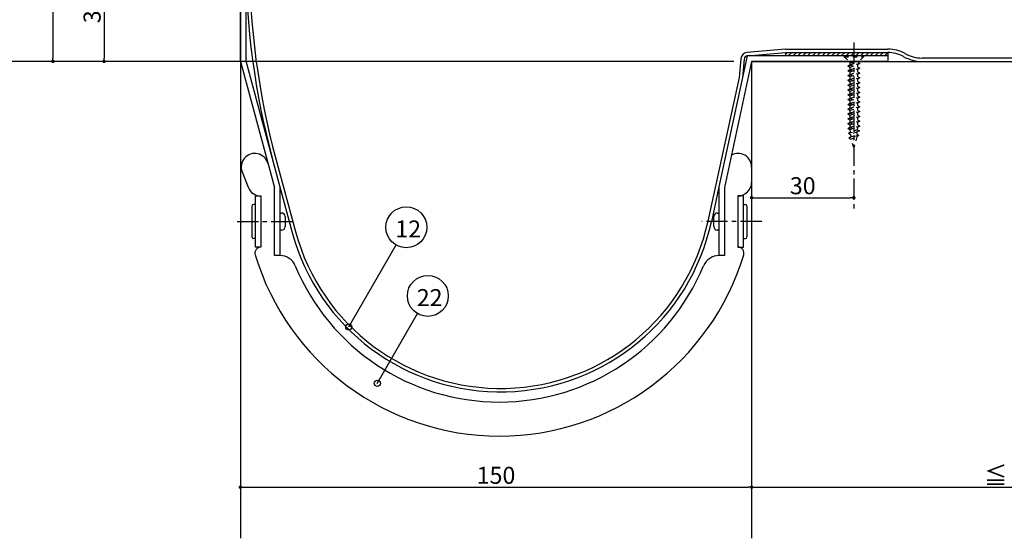
# Model space of a CAD drawing. Extents: x 1363 to 2187, y 394 to 970.
# Drawn here: x 1521 to 1810, y 633 to 786 of the extents above; entities that cross this region are included whole.
import ezdxf

# ---------------------------------------------------------------- set-up
doc = ezdxf.new("R2010")
doc.units = 0
doc.header["$MEASUREMENT"] = 0
doc.linetypes.add('CENTER1', pattern=[10, 6.25, -1.25, 1.25, -1.25])
doc.linetypes.add('DASHED1', pattern=[2.5, 1.25, -1.25])
doc.layers.get('0').update_dxf_attribs({"linetype": 'CONTINUOUS'})
doc.layers.get('Defpoints').update_dxf_attribs({"linetype": 'CONTINUOUS'})
for name, color, linetype in [('図枠', 7, 'CONTINUOUS'), ('寸法', 7, 'CONTINUOUS'), ('躯体と製品', 7, 'CONTINUOUS')]:
    doc.layers.add(name, color=color, linetype=linetype)
doc.styles.add('ACAD', font='romans.shx', dxfattribs={"width": 0.8, "height": 5, "bigfont": 'extfont.shx'})
doc.styles.get("Standard").update_dxf_attribs({"font": 'txt', "bigfont": 'bigfont.shx'})
doc.dimstyles.new('AutoCAD', dxfattribs={"dimtxt": 5, "dimasz": 1, "dimexe": 0, "dimexo": 0, "dimgap": 1, "dimtad": 1, "dimtoh": 1, "dimdec": 0, "dimzin": 0, "dimdsep": 46, "dimtxsty": 'ACAD', "dimblk": 'DOT', "dimcen": 0.09, "dimclrd": 4, "dimclre": 4, "dimclrt": 3, "dimadec": 0, "dimazin": 0, "dimtfac": 1, "dimtdec": 0, "dimtix": 1, "dimtofl": 0, "dimtmove": 0, "dimatfit": 0, "dimldrblk": 'NONE', "dimfxl": 0, "dimtolj": 1, "dimtzin": 0, "dimarcsym": 0})

# ---------------------------------------------------------------- blocks, each defined once
blk = doc.blocks.new('_Dot')
at = {"color": 0, "linetype": 'ByBlock', "lineweight": -2}
blk.add_line((-0.5, 0), (-1, 0), dxfattribs=at)
at = {"color": 0, "linetype": 'ByBlock', "const_width": 0.5}
blk.add_lwpolyline([(-0.25, 0, 1), (0.25, 0, 1)], format="xyb", close=True, dxfattribs=at)
blk = doc.blocks.new('*D11')
at = {"layer": 'Defpoints', "color": 0, "linetype": 'Continuous'}
for p in [(1583.6, 895.12), (1510.6, 773.33), (1730.34, 773.33)]:
    blk.add_point(p, dxfattribs=at)
at = {"layer": '寸法', "color": 4, "linetype": 'Continuous', "lineweight": -2}
for p, q in [((1583.6, 895.12), (1510.6, 895.12)), ((1510.6, 894.12), (1510.6, 774.33)), ((1730.34, 773.33), (1510.6, 773.33))]:
    blk.add_line(p, q, dxfattribs=at)
for p, rotation in [((1510.6, 895.12), 90), ((1510.6, 773.33), 270)]:
    blk.add_blockref('_Dot', p, dxfattribs=dict(at, rotation=rotation))
at = {"layer": '寸法', "color": 3, "linetype": 'Continuous', "insert": (1507.1, 834.23), "char_height": 5, "attachment_point": 5, "rotation": 90, "style": 'ACAD'}
blk.add_mtext('\\A1;E', dxfattribs=at)
blk = doc.blocks.new('_None')
blk = doc.blocks.new('*D12')
at = {"layer": 'Defpoints', "color": 0, "linetype": 'Continuous'}
for p in [(1530.6, 836.12), (1530.6, 773.33), (1530.6, 773.33)]:
    blk.add_point(p, dxfattribs=at)
at = {"layer": '寸法', "color": 4, "linetype": 'Continuous', "lineweight": -2}
blk.add_line((1530.6, 835.12), (1530.6, 774.33), dxfattribs=at)
for p, rotation in [((1530.6, 836.12), 90), ((1530.6, 773.33), 270)]:
    blk.add_blockref('_Dot', p, dxfattribs=dict(at, rotation=rotation))
at = {"layer": '寸法', "color": 3, "linetype": 'Continuous', "insert": (1527.1, 804.73), "char_height": 5, "attachment_point": 5, "rotation": 90, "style": 'ACAD'}
blk.add_mtext('\\A1;D', dxfattribs=at)
blk = doc.blocks.new('*D13')
at = {"layer": 'Defpoints', "color": 0, "linetype": 'Continuous'}
for p in [(1545.6, 803.33), (1545.6, 773.33), (1545.6, 773.33)]:
    blk.add_point(p, dxfattribs=at)
at = {"layer": '寸法', "color": 4, "linetype": 'Continuous', "lineweight": -2}
blk.add_line((1545.6, 802.33), (1545.6, 774.33), dxfattribs=at)
for p, rotation in [((1545.6, 803.33), 90), ((1545.6, 773.33), 270)]:
    blk.add_blockref('_Dot', p, dxfattribs=dict(at, rotation=rotation))
at = {"layer": '寸法', "color": 3, "linetype": 'Continuous', "insert": (1542.1, 788.33), "char_height": 5, "attachment_point": 5, "rotation": 90, "style": 'ACAD'}
blk.add_mtext('\\A1;30', dxfattribs=at)
blk = doc.blocks.new('*D14')
at = {"layer": 'Defpoints', "color": 0, "linetype": 'Continuous'}
for p in [(1735.6, 733.33), (1765.6, 733.33), (1765.6, 733.33)]:
    blk.add_point(p, dxfattribs=at)
at = {"layer": '寸法', "color": 4, "linetype": 'Continuous', "lineweight": -2}
blk.add_line((1736.6, 733.33), (1764.6, 733.33), dxfattribs=at)
at = {"layer": '寸法', "color": 4, "linetype": 'Continuous', "lineweight": -2, "rotation": 180}
blk.add_blockref('_Dot', (1735.6, 733.33), dxfattribs=at)
at = {"layer": '寸法', "color": 4, "linetype": 'Continuous', "lineweight": -2}
blk.add_blockref('_Dot', (1765.6, 733.33), dxfattribs=at)
at = {"layer": '寸法', "color": 3, "linetype": 'Continuous', "insert": (1750.6, 736.83), "char_height": 5, "attachment_point": 5, "style": 'ACAD'}
blk.add_mtext('\\A1;30', dxfattribs=at)
blk = doc.blocks.new('*D19')
at = {"layer": 'Defpoints', "color": 0, "linetype": 'Continuous'}
for p in [(1585.6, 648.33), (1735.6, 648.33), (1735.6, 648.33)]:
    blk.add_point(p, dxfattribs=at)
at = {"layer": '寸法', "color": 4, "linetype": 'Continuous', "lineweight": -2}
blk.add_line((1586.6, 648.33), (1734.6, 648.33), dxfattribs=at)
at = {"layer": '寸法', "color": 4, "linetype": 'Continuous', "lineweight": -2, "rotation": 180}
blk.add_blockref('_Dot', (1585.6, 648.33), dxfattribs=at)
at = {"layer": '寸法', "color": 4, "linetype": 'Continuous', "lineweight": -2}
blk.add_blockref('_Dot', (1735.6, 648.33), dxfattribs=at)
at = {"layer": '寸法', "color": 3, "linetype": 'Continuous', "insert": (1660.6, 651.83), "char_height": 5, "attachment_point": 5, "style": 'ACAD'}
blk.add_mtext('\\A1;150', dxfattribs=at)
blk = doc.blocks.new('*D20')
at = {"layer": 'Defpoints', "color": 0, "linetype": 'Continuous'}
for p in [(1735.6, 648.33), (1885.6, 648.33), (1885.6, 648.33)]:
    blk.add_point(p, dxfattribs=at)
at = {"layer": '寸法', "color": 4, "linetype": 'Continuous', "lineweight": -2}
blk.add_line((1736.6, 648.33), (1884.6, 648.33), dxfattribs=at)
at = {"layer": '寸法', "color": 4, "linetype": 'Continuous', "lineweight": -2, "rotation": 180}
blk.add_blockref('_Dot', (1735.6, 648.33), dxfattribs=at)
at = {"layer": '寸法', "color": 4, "linetype": 'Continuous', "lineweight": -2}
blk.add_blockref('_Dot', (1885.6, 648.33), dxfattribs=at)
at = {"layer": '寸法', "color": 3, "linetype": 'Continuous', "insert": (1810.6, 651.83), "char_height": 5, "attachment_point": 5, "style": 'ACAD'}
blk.add_mtext('\\A1;≦Ｃ', dxfattribs=at)

msp = doc.modelspace()

# ---------------------------------------------------------------- linework, layer by layer
at = {"layer": '図枠', "color": 4, "linetype": 'Continuous'}
for p, q in [((1617.41, 695.4), (1631.29, 719.44)), ((1625.78, 678.81), (1637.6, 699.29))]:
    msp.add_line(p, q, dxfattribs=at)
for centre, radius in [((1634.29, 724.64), 6), ((1640.6, 704.49), 6), ((1617.41, 695.4), 0.9), ((1625.78, 678.81), 0.9)]:
    msp.add_circle(centre, radius, dxfattribs=at)
at = {"layer": '躯体と製品', "color": 7, "linetype": 'Continuous'}
for p, q in [((1585.6, 895.12), (1585.6, 633.33)), ((1745.55, 776.93), (1734.22, 775.93)), ((1734.31, 774.93), (1745.6, 775.93)), ((1745.55, 776.93), (1775.6, 776.93)), ((1814.6, 774.33), (1785.6, 774.33)), ((1732.4, 774.11), (1731.93, 768.65)), ((1733.4, 774.02), (1732.92, 768.5)), ((1735.6, 773.33), (1885.6, 773.33)), ((1735.6, 773.33), (1735.6, 633.33)), ((1731.93, 768.65), (1722.8, 726.46)), ((1596.01, 744.77), (1601.8, 723.37)), ((1586.11, 740.87), (1587.88, 736.37)), ((1597.2, 736.54), (1600.83, 723.11)), ((1726, 736.5), (1723.78, 726.24))]:
    msp.add_line(p, q, dxfattribs=at)
at = {"layer": '躯体と製品', "color": 3, "linetype": 'Continuous'}
for p, q in [((1585.6, 773.33), (1585.6, 818.33)), ((1587.2, 818.33), (1587.2, 773.54)), ((1734.31, 774.93), (1726, 736.5)), ((1775.6, 774.93), (1734.31, 774.93)), ((1745.6, 775.93), (1775.6, 775.93)), ((1745.6, 774.93), (1745.6, 775.93)), ((1775.6, 774.93), (1745.6, 774.93)), ((1775.6, 775.93), (1775.6, 774.93)), ((1775.6, 774.93), (1775.6, 773.33)), ((1585.6, 773.33), (1595.6, 736.33)), ((1587.2, 773.54), (1597.2, 736.54)), ((1735.6, 773.33), (1727.6, 736.33)), ((1775.6, 773.33), (1735.6, 773.33)), ((1590, 718.83), (1590, 733.83)), ((1590, 733.83), (1591.6, 733.83)), ((1591.6, 733.83), (1591.6, 718.83)), ((1595.6, 716.33), (1595.6, 736.33)), ((1597.2, 736.54), (1597.2, 716.33)), ((1726, 736.5), (1726, 716.33)), ((1727.6, 736.33), (1727.6, 716.33)), ((1733.2, 733.83), (1731.6, 733.83)), ((1731.6, 733.83), (1731.6, 718.83)), ((1733.2, 718.83), (1733.2, 733.83)), ((1590, 731.33), (1589.5, 731.33)), ((1733.2, 731.33), (1733.7, 731.33)), ((1589, 730.83), (1589, 721.83)), ((1597.2, 728.83), (1597.7, 728.83)), ((1725.5, 728.83), (1726, 728.83)), ((1734.2, 730.83), (1734.2, 721.83)), ((1598.7, 727.83), (1598.7, 724.83)), ((1724.5, 724.83), (1724.5, 727.83)), ((1597.7, 723.83), (1597.2, 723.83)), ((1726, 723.83), (1725.5, 723.83)), ((1590, 721.33), (1589.5, 721.33)), ((1733.2, 721.33), (1733.7, 721.33)), ((1591.6, 718.83), (1590, 718.83)), ((1731.6, 718.83), (1733.2, 718.83)), ((1597.2, 716.33), (1595.6, 716.33)), ((1727.6, 716.33), (1726, 716.33))]:
    msp.add_line(p, q, dxfattribs=at)
at = {"layer": '躯体と製品', "color": 4, "linetype": 'CENTER1'}
for p, q in [((1765.6, 778.93), (1765.6, 729.33)), ((1584.63, 726.33), (1602.18, 726.33)), ((1738.57, 726.33), (1721.02, 726.33))]:
    msp.add_line(p, q, dxfattribs=at)
at = {"layer": '躯体と製品', "color": 4, "linetype": 'Continuous'}
for p, q in [((1745.93, 775.93), (1745.6, 775.6)), ((1747.35, 775.93), (1746.35, 774.93)), ((1748.76, 775.93), (1747.76, 774.93)), ((1750.18, 775.93), (1749.18, 774.93)), ((1751.59, 775.93), (1750.59, 774.93)), ((1753, 775.93), (1752, 774.93)), ((1754.42, 775.93), (1753.42, 774.93)), ((1755.83, 775.93), (1754.83, 774.93)), ((1757.25, 775.93), (1756.25, 774.93)), ((1758.66, 775.93), (1757.66, 774.93)), ((1760.08, 775.93), (1759.08, 774.93)), ((1761.49, 775.93), (1760.49, 774.93)), ((1762.9, 775.93), (1761.9, 774.93)), ((1764.32, 775.93), (1763.32, 774.93)), ((1765.73, 775.93), (1764.73, 774.93)), ((1767.15, 775.93), (1766.15, 774.93)), ((1768.56, 775.93), (1767.56, 774.93)), ((1769.98, 775.93), (1768.98, 774.93)), ((1771.39, 775.93), (1770.39, 774.93)), ((1772.8, 775.93), (1771.8, 774.93)), ((1774.22, 775.93), (1773.22, 774.93)), ((1775.6, 775.9), (1774.63, 774.93))]:
    msp.add_line(p, q, dxfattribs=at)
at = {"layer": '躯体と製品', "color": 4, "linetype": 'DASHED1'}
for p, q in [((1762.8, 774.93), (1768.4, 774.93)), ((1762.8, 774.93), (1762.8, 774.63)), ((1762.8, 774.63), (1764.4, 773.03)), ((1762.8, 774.63), (1768.4, 774.63)), ((1768.4, 774.63), (1766.8, 773.03)), ((1768.4, 774.93), (1768.4, 774.63)), ((1763.85, 772.01), (1767.35, 772.72)), ((1763.85, 772.01), (1764.4, 772.33)), ((1763.85, 772.01), (1764.4, 771.69)), ((1764.4, 773.03), (1766.8, 773.03)), ((1764.4, 773.03), (1764.4, 772.33)), ((1764.4, 772.33), (1766.8, 773.03)), ((1764.4, 771.69), (1766.8, 772.4)), ((1764.4, 771.69), (1764.4, 770.92)), ((1764.4, 770.92), (1766.8, 771.62)), ((1766.8, 773.03), (1767.35, 772.72)), ((1767.35, 772.72), (1766.8, 772.4)), ((1766.8, 771.62), (1766.8, 772.4)), ((1766.8, 771.62), (1767.35, 771.3)), ((1763.85, 770.6), (1767.35, 771.3)), ((1763.85, 770.6), (1764.4, 770.92)), ((1763.85, 770.6), (1764.4, 770.28)), ((1763.85, 769.19), (1767.35, 769.89)), ((1763.85, 769.19), (1764.4, 769.5)), ((1763.85, 769.19), (1764.4, 768.87)), ((1763.85, 767.78), (1767.35, 768.48)), ((1764.4, 770.28), (1766.8, 770.99)), ((1764.4, 770.28), (1764.4, 769.5)), ((1764.4, 769.5), (1766.8, 770.21)), ((1764.4, 768.87), (1766.8, 769.58)), ((1764.4, 768.87), (1764.4, 768.09)), ((1764.4, 768.09), (1766.8, 768.8)), ((1767.35, 771.3), (1766.8, 770.99)), ((1766.8, 770.21), (1766.8, 770.99)), ((1766.8, 770.21), (1767.35, 769.89)), ((1767.35, 769.89), (1766.8, 769.58)), ((1766.8, 768.8), (1766.8, 769.58)), ((1766.8, 768.8), (1767.35, 768.48)), ((1767.35, 768.48), (1766.8, 768.16)), ((1763.85, 767.78), (1764.4, 768.09)), ((1763.85, 767.78), (1764.4, 767.46)), ((1763.85, 766.37), (1767.35, 767.07)), ((1763.85, 766.37), (1764.4, 766.68)), ((1763.85, 766.37), (1764.4, 766.05)), ((1763.85, 764.95), (1767.35, 765.66)), ((1764.4, 767.46), (1766.8, 768.16)), ((1764.4, 767.46), (1764.4, 766.68)), ((1764.4, 766.68), (1766.8, 767.39)), ((1764.4, 766.05), (1766.8, 766.75)), ((1764.4, 766.05), (1764.4, 765.27)), ((1764.4, 765.27), (1766.8, 765.98)), ((1766.8, 767.39), (1766.8, 768.16)), ((1766.8, 767.39), (1767.35, 767.07)), ((1767.35, 767.07), (1766.8, 766.75)), ((1766.8, 765.98), (1766.8, 766.75)), ((1766.8, 765.98), (1767.35, 765.66)), ((1767.35, 765.66), (1766.8, 765.34)), ((1763.85, 764.95), (1764.4, 765.27)), ((1763.85, 764.95), (1764.4, 764.64)), ((1763.85, 763.54), (1767.35, 764.25)), ((1763.85, 763.54), (1764.4, 763.86)), ((1763.85, 763.54), (1764.4, 763.23)), ((1763.85, 762.13), (1767.35, 762.84)), ((1764.4, 764.64), (1766.8, 765.34)), ((1764.4, 764.64), (1764.4, 763.86)), ((1764.4, 763.86), (1766.8, 764.57)), ((1764.4, 763.23), (1766.8, 763.93)), ((1764.4, 763.23), (1764.4, 762.45)), ((1764.4, 762.45), (1766.8, 763.15)), ((1766.8, 764.57), (1766.8, 765.34)), ((1766.8, 764.57), (1767.35, 764.25)), ((1767.35, 764.25), (1766.8, 763.93)), ((1766.8, 763.15), (1766.8, 763.93)), ((1766.8, 763.15), (1767.35, 762.84)), ((1767.35, 762.84), (1766.8, 762.52)), ((1763.85, 762.13), (1764.4, 762.45)), ((1763.85, 762.13), (1764.4, 761.81)), ((1763.85, 760.72), (1767.35, 761.43)), ((1763.85, 760.72), (1764.4, 761.04)), ((1763.85, 760.72), (1764.4, 760.4)), ((1763.85, 759.31), (1767.35, 760.02)), ((1764.4, 761.81), (1766.8, 762.52)), ((1764.4, 761.81), (1764.4, 761.04)), ((1764.4, 761.04), (1766.8, 761.74)), ((1764.4, 760.4), (1766.8, 761.11)), ((1764.4, 760.4), (1764.4, 759.63)), ((1764.4, 759.63), (1766.8, 760.33)), ((1766.8, 761.74), (1766.8, 762.52)), ((1766.8, 761.74), (1767.35, 761.43)), ((1767.35, 761.43), (1766.8, 761.11)), ((1766.8, 760.33), (1766.8, 761.11)), ((1766.8, 760.33), (1767.35, 760.02)), ((1766.8, 759.7), (1767.35, 760.02)), ((1763.85, 759.31), (1764.4, 759.63)), ((1763.85, 759.31), (1764.4, 758.99)), ((1763.85, 757.9), (1767.35, 758.6)), ((1763.85, 757.9), (1764.4, 758.22)), ((1763.85, 757.9), (1764.4, 757.58)), ((1763.85, 756.49), (1767.35, 757.19)), ((1764.4, 758.99), (1766.8, 759.7)), ((1764.4, 758.99), (1764.4, 758.22)), ((1764.4, 758.22), (1766.8, 758.92)), ((1764.4, 757.58), (1766.8, 758.29)), ((1764.4, 757.58), (1764.4, 756.8)), ((1764.4, 756.8), (1766.8, 757.51)), ((1766.8, 758.92), (1766.8, 759.7)), ((1766.8, 758.92), (1767.35, 758.6)), ((1767.35, 758.6), (1766.8, 758.29)), ((1766.8, 757.51), (1766.8, 758.29)), ((1766.8, 757.51), (1767.35, 757.19)), ((1767.35, 757.19), (1766.8, 756.88)), ((1763.85, 756.49), (1764.4, 756.8)), ((1763.85, 756.49), (1764.4, 756.17)), ((1763.85, 755.08), (1767.35, 755.78)), ((1763.85, 755.08), (1764.4, 755.39)), ((1763.85, 755.08), (1764.4, 754.76)), ((1763.85, 753.67), (1767.35, 754.37)), ((1764.4, 756.17), (1766.8, 756.88)), ((1764.4, 756.17), (1764.4, 755.39)), ((1764.4, 755.39), (1766.8, 756.1)), ((1764.4, 754.76), (1766.8, 755.46)), ((1764.4, 754.76), (1764.4, 753.98)), ((1764.4, 753.98), (1766.8, 754.69)), ((1764.4, 753.35), (1766.8, 754.05)), ((1766.67, 753.28), (1766.74, 754.04)), ((1766.8, 756.1), (1766.8, 756.88)), ((1766.8, 756.1), (1767.35, 755.78)), ((1767.35, 755.78), (1766.8, 755.46)), ((1766.8, 754.69), (1766.8, 755.46)), ((1766.8, 754.69), (1767.35, 754.37)), ((1767.35, 754.37), (1766.8, 754.05)), ((1763.85, 753.67), (1764.4, 753.98)), ((1763.85, 753.67), (1764.4, 753.35)), ((1763.99, 752.25), (1767.22, 752.96)), ((1763.99, 752.25), (1764.54, 752.57)), ((1763.99, 752.25), (1764.61, 751.9)), ((1767.09, 751.55), (1764.13, 750.84)), ((1764.68, 751.16), (1764.13, 750.84)), ((1764.46, 753.37), (1764.54, 752.57)), ((1766.67, 753.28), (1764.54, 752.57)), ((1766.61, 752.61), (1764.61, 751.9)), ((1764.61, 751.9), (1764.68, 751.16)), ((1764.68, 751.16), (1766.54, 751.87)), ((1764.75, 750.49), (1766.48, 751.2)), ((1766.48, 751.2), (1765.6, 748.03)), ((1767.09, 751.55), (1766.48, 751.2)), ((1766.54, 751.87), (1766.61, 752.61)), ((1766.54, 751.87), (1767.09, 751.55)), ((1767.22, 752.96), (1766.61, 752.61)), ((1766.67, 753.28), (1767.22, 752.96)), ((1764.13, 750.84), (1764.75, 750.49)), ((1765.6, 748.03), (1764.75, 750.49))]:
    msp.add_line(p, q, dxfattribs=at)
at = {"layer": '躯体と製品', "color": 7, "linetype": 'Continuous'}
for centre, radius, start, end in [((1813.78, 803.62), 226.58, 180, 195.124), ((1813.78, 803.62), 225.58, 180, 195.124), ((1734.4, 773.94), 2, 95.0612, 175), ((1734.4, 773.94), 1, 95.0612, 175), ((1775.6, 766.67), 10.27, 60.8516, 90), ((1775.6, 766.67), 9.27, 60.8516, 90), ((1785.6, 784.6), 11.27, 240.8516, 270), ((1785.6, 784.6), 10.27, 240.8516, 270), ((1589.83, 742.33), 4, 15.124, 201.4177), ((1731.6, 742.33), 4, 0, 119.1311), ((1731.6, 737.83), 4, 270, 0), ((1591.6, 737.83), 4, 201.4177, 270), ((1661.92, 739.62), 63.29, 195.124, 347.7995), ((1661.92, 739.62), 62.29, 195.124, 347.7995), ((1591.6, 717.08), 1.75, 90, 196.784), ((1661.6, 738.2), 74.86, 196.784, 343.216), ((1731.6, 717.08), 1.75, 343.216, 90), ((1597.2, 711.47), 4.86, 22.5378, 90), ((1726, 711.47), 4.86, 90, 157.4622), ((1661.6, 738.2), 64.86, 202.5378, 337.4622)]:
    msp.add_arc(centre, radius, start, end, dxfattribs=at)
at = {"layer": '躯体と製品', "color": 3, "linetype": 'Continuous'}
for centre, radius, start, end in [((1589.5, 730.83), 0.5, 90, 180), ((1733.7, 730.83), 0.5, 0, 90), ((1597.7, 727.83), 1, 0, 90), ((1725.5, 727.83), 1, 90, 180), ((1597.7, 724.83), 1, 270, 0), ((1725.5, 724.83), 1, 180, 270), ((1589.5, 721.83), 0.5, 180, 270), ((1733.7, 721.83), 0.5, 270, 0)]:
    msp.add_arc(centre, radius, start, end, dxfattribs=at)

# ---------------------------------------------------------------- texts
at = {"layer": '図枠', "color": 7}
for s, p in [('12', (1631.04, 721.64)), ('22', (1637.35, 701.49))]:
    msp.add_text(s, height=5, dxfattribs=at).set_placement(p)

# ---------------------------------------------------------------- dimensions: what is measured, and where the dimension line sits
at = {"layer": '寸法', "linetype": 'Continuous'}
for base, p1, p2, text, picture, middle in [((1510.6, 773.33), (1583.6, 895.12), (1730.34, 773.33), 'E', '*D11', (1507.1, 834.23)), ((1530.6, 773.33), (1530.6, 836.12), (1530.6, 773.33), 'D', '*D12', (1527.1, 804.73))]:
    dim = msp.add_linear_dim(base=base, p1=p1, p2=p2, angle=90, text=text, dimstyle='AutoCAD', dxfattribs=at)
    dim.commit()
    dim.dimension.update_dxf_attribs({"geometry": picture, "text_midpoint": middle})
dim = msp.add_linear_dim(base=(1545.6, 773.33), p1=(1545.6, 803.33), p2=(1545.6, 773.33), angle=90, dimstyle='AutoCAD', dxfattribs=at)
dim.commit()
dim.dimension.update_dxf_attribs({"geometry": '*D13', "text_midpoint": (1542.1, 788.33)})
for base, p1, p2, picture, middle in [((1765.6, 733.33), (1735.6, 733.33), (1765.6, 733.33), '*D14', (1750.6, 736.83)), ((1735.6, 648.33), (1585.6, 648.33), (1735.6, 648.33), '*D19', (1660.6, 651.83))]:
    dim = msp.add_linear_dim(base=base, p1=p1, p2=p2, dimstyle='AutoCAD', dxfattribs=at)
    dim.commit()
    dim.dimension.update_dxf_attribs({"geometry": picture, "text_midpoint": middle})
dim = msp.add_linear_dim(base=(1885.6, 648.33), p1=(1735.6, 648.33), p2=(1885.6, 648.33), text='≦Ｃ', dimstyle='AutoCAD', dxfattribs=at)
dim.commit()
dim.dimension.update_dxf_attribs({"geometry": '*D20', "text_midpoint": (1810.6, 651.83)})

doc.saveas('drawing.dxf')
